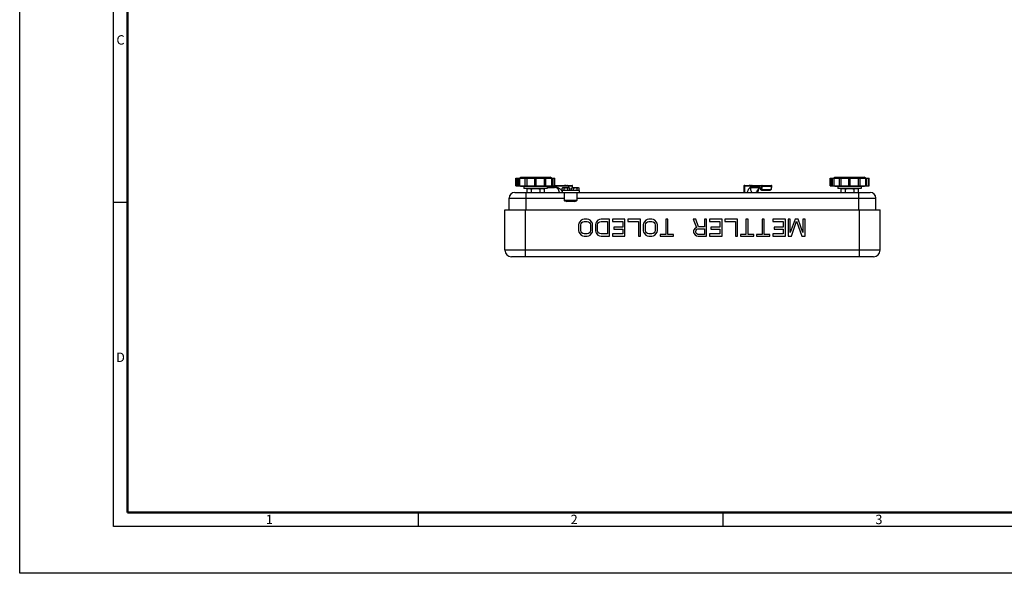
# Model space of a CAD drawing. Units: millimetres. Extents: x 0 to 2100, y 0 to 1485.
# Drawn here: x 0 to 1050, y 0 to 591 of the extents above; entities that cross this region are included whole.
import ezdxf

# ---------------------------------------------------------------- set-up
doc = ezdxf.new("R2010")
doc.units = ezdxf.units.MM
doc.header["$LTSCALE"] = 5
doc.layers.add('00_COMPONENTS', color=7, linetype='Continuous')
doc.layers.add('AM_BOR', color=7, linetype='Continuous', lineweight=50)
doc.styles.add('Note', font='isocpeur.ttf')

# ---------------------------------------------------------------- blocks, each defined once
blk = doc.blocks.new('MT_ISO_A3')
at = {"layer": 'AM_BOR', "lineweight": 25}
for p, q in [((20, 10), (20, 287)), ((20, 79.25), (23, 79.25)), ((85, 13), (85, 10)), ((150, 13), (150, 10)), ((410, 10), (20, 10))]:
    blk.add_line(p, q, dxfattribs=at)
at = {"layer": 'AM_BOR', "lineweight": 50}
for p, q in [((23, 13), (23, 284)), ((407, 13), (23, 13))]:
    blk.add_line(p, q, dxfattribs=at)
at = {"layer": 'Defpoints', "lineweight": 25}
for p, q in [((0, 0), (0, 297)), ((420, 0), (0, 0))]:
    blk.add_line(p, q, dxfattribs=at)
at = {"layer": 'AM_BOR', "lineweight": 25, "char_height": 2, "style": 'Note'}
for s, insert, attachment_point in [('\\fISOCPEUR|b0|i0;\\H2.0000;C', (21.5, 113.87), 5), ('\\fISOCPEUR|b0|i0;\\H2.0000;D', (21.5, 46.12), 5), ('\\fISOCPEUR|b0|i0;\\H2.0000;1', (52.5, 11.5), 4), ('\\fISOCPEUR|b0|i0;\\H2.0000;2', (117.5, 11.5), 4), ('\\fISOCPEUR|b0|i0;\\H2.0000;3', (182.5, 11.5), 4)]:
    blk.add_mtext(s, dxfattribs=dict(at, insert=insert, attachment_point=attachment_point))

msp = doc.modelspace()

# ---------------------------------------------------------------- linework, layer by layer
at = {"layer": '00_COMPONENTS', "color": 7, "linetype": 'Continuous'}
for p, q in [((529.2, 413.6), (529.2, 421.6)), ((529.2, 421.6), (570.8, 421.6)), ((530.1, 421.6), (530.1, 413.6)), ((531.9, 413.6), (531.9, 421.6)), ((533, 421.6), (534.3, 422.9)), ((533.1, 421.6), (533.1, 413.6)), ((534.3, 422.9), (565.7, 422.9)), ((539.2, 413.6), (539.2, 421.6)), ((540.7, 421.6), (540.7, 413.6)), ((549.2, 413.6), (549.2, 421.6)), ((550.8, 413.6), (550.8, 421.6)), ((559.3, 421.6), (559.3, 413.6)), ((560.8, 421.6), (560.8, 413.6)), ((567, 421.6), (565.7, 422.9)), ((567, 421.6), (567, 413.6)), ((568.2, 421.6), (568.2, 413.6)), ((570, 421.6), (570, 413.6)), ((570.8, 413.6), (570.8, 421.6)), ((864.2, 421.6), (905.8, 421.6)), ((864.2, 413.6), (864.2, 421.6)), ((865.1, 421.6), (865.1, 413.6)), ((866.9, 413.6), (866.9, 421.6)), ((868, 421.6), (869.3, 422.9)), ((868.1, 421.6), (868.1, 413.6)), ((869.3, 422.9), (900.7, 422.9)), ((874.2, 413.6), (874.2, 421.6)), ((875.7, 421.6), (875.7, 413.6)), ((884.2, 413.6), (884.2, 421.6)), ((885.8, 413.6), (885.8, 421.6)), ((894.3, 421.6), (894.3, 413.6)), ((895.8, 421.6), (895.8, 413.6)), ((902, 421.6), (900.7, 422.9)), ((902, 421.6), (902, 413.6)), ((903.2, 421.6), (903.2, 413.6)), ((905, 421.6), (905, 413.6)), ((905.8, 413.6), (905.8, 421.6)), ((529.2, 413.6), (570.8, 413.6)), ((534.5, 412.9), (533.8, 413.6)), ((565.6, 412.9), (534.5, 412.9)), ((537.5, 412.9), (537.5, 410.9)), ((562.5, 410.9), (537.5, 410.9)), ((540.8, 410.2), (542, 410.9)), ((540.8, 410.2), (540.8, 406.5)), ((545.4, 410.2), (545.4, 406.5)), ((554.7, 410.2), (554.7, 406.5)), ((559.3, 410.2), (558, 410.9)), ((559.3, 410.2), (559.3, 406.5)), ((562.5, 412.9), (562.5, 410.9)), ((562.5, 411.9), (570.2, 411.9)), ((565.6, 412.9), (566.3, 413.6)), ((570.8, 414), (589, 414)), ((579, 411.3), (578.5, 411)), ((578.5, 408.9), (578.5, 411)), ((586, 411.3), (579, 411.3)), ((580.5, 408.9), (580.5, 411)), ((581.9, 414.2), (581.9, 414)), ((583.1, 414.2), (583.1, 414)), ((584.6, 408.9), (584.6, 411)), ((586, 411.3), (586.6, 411)), ((586.6, 408.9), (586.6, 411)), ((589, 411.3), (588.5, 411)), ((588.5, 408.9), (588.5, 411)), ((596, 411.3), (589, 411.3)), ((589.5, 411.3), (589.5, 413.5)), ((590.5, 408.9), (590.5, 411)), ((594.6, 408.9), (594.6, 411)), ((596, 411.3), (596.6, 411)), ((596.6, 408.9), (596.6, 411)), ((772.3, 413.5), (772.3, 406.5)), ((772.8, 414), (801.5, 414)), ((778.9, 414.2), (778.9, 414)), ((780.1, 414.2), (780.1, 414)), ((780.9, 411.9), (788.4, 411.9)), ((787.7, 409), (788.1, 409.9)), ((788.1, 409.9), (788.6, 410.6)), ((788.6, 410.6), (789.1, 411.2)), ((789.1, 411.2), (789.4, 411.4)), ((801.9, 413.4), (801.3, 409.8)), ((864.2, 413.6), (905.8, 413.6)), ((869.5, 412.9), (868.8, 413.6)), ((900.6, 412.9), (869.5, 412.9)), ((872.5, 412.9), (872.5, 410.9)), ((897.5, 410.9), (872.5, 410.9)), ((875.8, 410.2), (877, 410.9)), ((875.8, 410.2), (875.8, 406.5)), ((880.4, 410.2), (880.4, 406.5)), ((889.7, 410.2), (889.7, 406.5)), ((894.3, 410.2), (893, 410.9)), ((894.3, 410.2), (894.3, 406.5)), ((897.5, 412.9), (897.5, 410.9)), ((900.6, 412.9), (901.3, 413.6)), ((522, 387.9), (522, 400.5)), ((528, 406.5), (907, 406.5)), ((578.5, 408.9), (586.6, 408.9)), ((578.5, 408.5), (578.5, 406.5)), ((596.5, 408.5), (578.5, 408.5)), ((579.4, 408.5), (579, 408.9)), ((580.8, 406.5), (580.8, 398)), ((585.7, 408.5), (586, 408.9)), ((588.5, 408.9), (596.6, 408.9)), ((589.4, 408.5), (589, 408.9)), ((594.3, 406.5), (594.3, 398)), ((595.7, 408.5), (596, 408.9)), ((596.5, 408.5), (596.5, 406.5)), ((787, 406.5), (787.1, 407)), ((787.1, 407), (787.4, 408)), ((787.4, 408), (787.7, 409)), ((791, 409.1), (800.6, 409.1)), ((913, 387.9), (913, 400.5)), ((593.8, 397.5), (581.3, 397.5)), ((592, 396.9), (583, 396.9)), ((517.5, 344.9), (517.5, 387.9)), ((517.5, 387.9), (917.5, 387.9)), ((917.5, 344.9), (917.5, 387.9)), ((596.4, 373.7), (596, 371.8)), ((596, 371.8), (596, 366)), ((597.2, 375.2), (596.4, 373.7)), ((598.7, 376.8), (597.2, 375.2)), ((598.3, 371.8), (598.7, 373.3)), ((598.3, 366), (598.3, 371.8)), ((600.2, 377.5), (598.7, 376.8)), ((598.7, 373.3), (599.4, 374.5)), ((599.4, 374.5), (600.5, 375.2)), ((602, 377.9), (600.2, 377.5)), ((600.5, 375.2), (602, 375.6)), ((605, 377.9), (602, 377.9)), ((602, 375.6), (605, 375.6)), ((606.9, 377.5), (605, 377.9)), ((605, 375.6), (606.5, 375.2)), ((606.5, 375.2), (607.7, 374.5)), ((608.4, 376.8), (606.9, 377.5)), ((607.7, 374.5), (608.4, 373.3)), ((609.9, 375.2), (608.4, 376.8)), ((608.4, 373.3), (608.8, 371.8)), ((608.8, 371.8), (608.8, 366)), ((610.7, 373.7), (609.9, 375.2)), ((611, 371.8), (610.7, 373.7)), ((611, 366), (611, 371.8)), ((614.4, 373.7), (614, 371.8)), ((614, 371.8), (614, 366)), ((615.2, 375.2), (614.4, 373.7)), ((616.7, 376.8), (615.2, 375.2)), ((616.3, 371.8), (616.7, 373.3)), ((616.3, 366), (616.3, 371.8)), ((618.2, 377.5), (616.7, 376.8)), ((616.7, 373.3), (617.4, 374.5)), ((617.4, 374.5), (618.5, 375.2)), ((620, 377.9), (618.2, 377.5)), ((618.5, 375.2), (620, 375.6)), ((629, 377.9), (620, 377.9)), ((620, 375.6), (626.8, 375.6)), ((626.8, 375.6), (626.8, 362.2)), ((629, 359.9), (629, 377.9)), ((632, 377.9), (632, 375.6)), ((645.5, 377.9), (632, 377.9)), ((632, 375.6), (643.3, 375.6)), ((633.5, 369.5), (633.5, 367.2)), ((643.3, 369.5), (633.5, 369.5)), ((643.3, 375.6), (643.3, 369.5)), ((645.5, 359.9), (645.5, 377.9)), ((648.5, 377.9), (648.5, 375.6)), ((662, 377.9), (648.5, 377.9)), ((648.5, 375.6), (659.8, 375.6)), ((659.8, 375.6), (659.8, 359.9)), ((662, 359.9), (662, 377.9)), ((665.4, 373.7), (665, 371.8)), ((665, 371.8), (665, 366)), ((666.2, 375.2), (665.4, 373.7)), ((667.7, 376.8), (666.2, 375.2)), ((667.3, 371.8), (667.7, 373.3)), ((667.3, 366), (667.3, 371.8)), ((669.2, 377.5), (667.7, 376.8)), ((667.7, 373.3), (668.4, 374.5)), ((668.4, 374.5), (669.5, 375.2)), ((671, 377.9), (669.2, 377.5)), ((669.5, 375.2), (671, 375.6)), ((674, 377.9), (671, 377.9)), ((671, 375.6), (674, 375.6)), ((675.9, 377.5), (674, 377.9)), ((674, 375.6), (675.5, 375.2)), ((675.5, 375.2), (676.7, 374.5)), ((677.4, 376.8), (675.9, 377.5)), ((676.7, 374.5), (677.4, 373.3)), ((678.9, 375.2), (677.4, 376.8)), ((677.4, 373.3), (677.8, 371.8)), ((677.8, 371.8), (677.8, 366)), ((679.7, 373.7), (678.9, 375.2)), ((680, 371.8), (679.7, 373.7)), ((680, 366), (680, 371.8)), ((689, 377.9), (689, 361.8)), ((691.3, 377.9), (689, 377.9)), ((691.3, 361.8), (691.3, 377.9)), ((720.9, 377.9), (718.3, 377.9)), ((718.3, 377.9), (721.7, 369.1)), ((720.2, 368.3), (719, 366.8)), ((721.7, 369.1), (720.2, 368.3)), ((723.9, 369.9), (720.9, 377.9)), ((722, 367.2), (723.2, 367.6)), ((723.2, 367.6), (730.3, 367.6)), ((730.3, 369.9), (723.9, 369.9)), ((732.5, 377.9), (730.3, 377.9)), ((730.3, 377.9), (730.3, 369.9)), ((730.3, 367.6), (730.3, 361.8)), ((732.5, 359.9), (732.5, 377.9)), ((749, 377.9), (735.5, 377.9)), ((735.5, 377.9), (735.5, 375.6)), ((735.5, 375.6), (746.8, 375.6)), ((746.8, 369.5), (737, 369.5)), ((737, 369.5), (737, 367.2)), ((746.8, 375.6), (746.8, 369.5)), ((749, 359.9), (749, 377.9)), ((765.5, 377.9), (752, 377.9)), ((752, 377.9), (752, 375.6)), ((752, 375.6), (763.3, 375.6)), ((763.3, 375.6), (763.3, 359.9)), ((765.5, 359.9), (765.5, 377.9)), ((776.8, 377.9), (774.5, 377.9)), ((774.5, 377.9), (774.5, 361.8)), ((776.8, 361.8), (776.8, 377.9)), ((794, 377.9), (791.8, 377.9)), ((791.8, 377.9), (791.8, 361.8)), ((794, 361.8), (794, 377.9)), ((816.5, 377.9), (803, 377.9)), ((803, 377.9), (803, 375.6)), ((803, 375.6), (814.3, 375.6)), ((814.3, 369.5), (804.5, 369.5)), ((804.5, 369.5), (804.5, 367.2)), ((814.3, 375.6), (814.3, 369.5)), ((816.5, 359.9), (816.5, 377.9)), ((821.8, 377.9), (819.5, 377.9)), ((819.5, 377.9), (819.5, 359.9)), ((821.8, 363.7), (821.8, 377.9)), ((827, 377.9), (821.8, 363.7)), ((822.9, 359.9), (828.5, 376)), ((830, 377.9), (827, 377.9)), ((828.5, 376), (834.2, 359.9)), ((835.3, 363.7), (830, 377.9)), ((837.5, 377.9), (835.3, 377.9)), ((835.3, 377.9), (835.3, 363.7)), ((837.5, 359.9), (837.5, 377.9)), ((596, 366), (596.4, 364.1)), ((596.4, 364.1), (597.2, 362.6)), ((597.2, 362.6), (598.7, 361.1)), ((598.7, 364.5), (598.3, 366)), ((599.4, 363.3), (598.7, 364.5)), ((598.7, 361.1), (600.2, 360.3)), ((600.5, 362.6), (599.4, 363.3)), ((600.2, 360.3), (602, 359.9)), ((602, 362.2), (600.5, 362.6)), ((605, 362.2), (602, 362.2)), ((602, 359.9), (605, 359.9)), ((606.5, 362.6), (605, 362.2)), ((605, 359.9), (606.9, 360.3)), ((607.7, 363.3), (606.5, 362.6)), ((606.9, 360.3), (608.4, 361.1)), ((608.4, 364.5), (607.7, 363.3)), ((608.8, 366), (608.4, 364.5)), ((608.4, 361.1), (609.9, 362.6)), ((609.9, 362.6), (610.7, 364.1)), ((610.7, 364.1), (611, 366)), ((614, 366), (614.4, 364.1)), ((614.4, 364.1), (615.2, 362.6)), ((615.2, 362.6), (616.7, 361.1)), ((616.7, 364.5), (616.3, 366)), ((617.4, 363.3), (616.7, 364.5)), ((616.7, 361.1), (618.2, 360.3)), ((618.5, 362.6), (617.4, 363.3)), ((618.2, 360.3), (620, 359.9)), ((620, 362.2), (618.5, 362.6)), ((626.8, 362.2), (620, 362.2)), ((620, 359.9), (629, 359.9)), ((632, 362.2), (632, 359.9)), ((643.3, 362.2), (632, 362.2)), ((632, 359.9), (645.5, 359.9)), ((633.5, 367.2), (643.3, 367.2)), ((643.3, 367.2), (643.3, 362.2)), ((659.8, 359.9), (662, 359.9)), ((665, 366), (665.4, 364.1)), ((665.4, 364.1), (666.2, 362.6)), ((666.2, 362.6), (667.7, 361.1)), ((667.7, 364.5), (667.3, 366)), ((668.4, 363.3), (667.7, 364.5)), ((667.7, 361.1), (669.2, 360.3)), ((669.5, 362.6), (668.4, 363.3)), ((669.2, 360.3), (671, 359.9)), ((671, 362.2), (669.5, 362.6)), ((674, 362.2), (671, 362.2)), ((671, 359.9), (674, 359.9)), ((675.5, 362.6), (674, 362.2)), ((674, 359.9), (675.9, 360.3)), ((676.7, 363.3), (675.5, 362.6)), ((675.9, 360.3), (677.4, 361.1)), ((677.4, 364.5), (676.7, 363.3)), ((677.8, 366), (677.4, 364.5)), ((677.4, 361.1), (678.9, 362.6)), ((678.9, 362.6), (679.7, 364.1)), ((679.7, 364.1), (680, 366)), ((683, 361.8), (683, 359.9)), ((689, 361.8), (683, 361.8)), ((683, 359.9), (697.3, 359.9)), ((697.3, 361.8), (691.3, 361.8)), ((697.3, 359.9), (697.3, 361.8)), ((719, 366.8), (718.7, 365.6)), ((718.7, 365.6), (718.7, 364.1)), ((718.7, 364.1), (719, 363)), ((719, 363), (720.2, 361.4)), ((720.2, 361.4), (721.7, 360.3)), ((720.9, 365.3), (721.3, 366.4)), ((720.9, 364.1), (720.9, 365.3)), ((721.3, 363), (720.9, 364.1)), ((721.3, 366.4), (722, 367.2)), ((722, 362.2), (721.3, 363)), ((721.7, 360.3), (723.5, 359.9)), ((723.2, 361.8), (722, 362.2)), ((730.3, 361.8), (723.2, 361.8)), ((723.5, 359.9), (732.5, 359.9)), ((746.8, 362.2), (735.5, 362.2)), ((735.5, 362.2), (735.5, 359.9)), ((735.5, 359.9), (749, 359.9)), ((737, 367.2), (746.8, 367.2)), ((746.8, 367.2), (746.8, 362.2)), ((763.3, 359.9), (765.5, 359.9)), ((774.5, 361.8), (768.5, 361.8)), ((768.5, 361.8), (768.5, 359.9)), ((768.5, 359.9), (782.8, 359.9)), ((782.8, 361.8), (776.8, 361.8)), ((782.8, 359.9), (782.8, 361.8)), ((791.8, 361.8), (785.8, 361.8)), ((785.8, 361.8), (785.8, 359.9)), ((785.8, 359.9), (800, 359.9)), ((800, 361.8), (794, 361.8)), ((800, 359.9), (800, 361.8)), ((814.3, 362.2), (803, 362.2)), ((803, 362.2), (803, 359.9)), ((803, 359.9), (816.5, 359.9)), ((804.5, 367.2), (814.3, 367.2)), ((814.3, 367.2), (814.3, 362.2)), ((819.5, 359.9), (822.9, 359.9)), ((834.2, 359.9), (837.5, 359.9)), ((910.5, 337.9), (524.5, 337.9))]:
    msp.add_line(p, q, dxfattribs=at)
at = {"layer": '00_COMPONENTS', "color": 9, "linetype": 'Continuous'}
for p, q in [((562.5, 412.4), (570.2, 412.4)), ((566.2, 413.5), (589.5, 413.5)), ((585.5, 411.3), (585.5, 414)), ((772.3, 413.5), (791.5, 413.5)), ((772.8, 413.5), (772.8, 406.5)), ((780.5, 412.4), (788, 412.4)), ((790.8, 409.9), (791.5, 413.5)), ((791.5, 409.8), (792.2, 413.3)), ((791.5, 409.8), (801, 409.8)), ((792.2, 413.3), (801.7, 413.3)), ((801.7, 413.3), (801, 409.8)), ((801.9, 413.4), (801.9, 413.4)), ((522, 400.5), (580.8, 400.5)), ((540, 387.9), (540, 406.5)), ((594.3, 400.5), (913, 400.5)), ((895, 387.9), (895, 406.5)), ((594.3, 398), (580.8, 398)), ((539.5, 337.9), (539.5, 387.9)), ((895.5, 337.9), (895.5, 387.9)), ((917.5, 344.9), (517.5, 344.9))]:
    msp.add_line(p, q, dxfattribs=at)
at = {"layer": '00_COMPONENTS', "color": 7, "linetype": 'Continuous'}
for centre, radius, start, end in [((570.2, 406.6), 5.3, 359.2652, 90), ((582.5, 409.7), 4.52, 97.6199, 109.488), ((582.5, 409.7), 4.52, 70.512, 82.3801), ((589, 413.5), 0.5, 0, 90), ((772.8, 413.5), 0.5, 90, 180), ((779.5, 409.7), 4.52, 97.6199, 109.488), ((779.5, 409.7), 4.52, 70.512, 82.3801), ((801.5, 413.5), 0.5, 349.6598, 90.0004), ((528, 400.5), 6, 90, 180), ((907, 400.5), 6, 0, 90), ((581.3, 398), 0.5, 180, 270), ((583, 397.9), 1, 203.6531, 270), ((592, 397.9), 1, 270, 336.3469), ((593.8, 398), 0.5, 270, 0), ((524.5, 344.9), 7, 180, 270), ((910.5, 344.9), 7, 270, 0)]:
    msp.add_arc(centre, radius, start, end, dxfattribs=at)
for points, knots in [([(540.8, 410.2), (541, 410.3), (541.4, 410.5), (541.9, 410.7), (542.5, 410.9), (542.9, 410.9), (543.1, 410.9)], [0, 0, 0, 0, 0.261643, 0.514497, 0.759595, 1, 1, 1, 1]), ([(543.1, 410.9), (543.3, 410.9), (543.7, 410.9), (544.3, 410.7), (544.9, 410.5), (545.2, 410.3), (545.4, 410.2)], [0, 0, 0, 0, 0.240405, 0.485503, 0.738357, 1, 1, 1, 1]), ([(545.4, 410.2), (545.8, 410.3), (546.6, 410.5), (547.7, 410.7), (548.9, 410.9), (549.7, 410.9), (550, 410.9)], [0, 0, 0, 0, 0.250012, 0.500015, 0.750009, 1, 1, 1, 1]), ([(550, 410.9), (550.4, 410.9), (551.2, 410.9), (552.4, 410.7), (553.5, 410.5), (554.3, 410.3), (554.7, 410.2)], [0, 0, 0, 0, 0.249991, 0.499985, 0.749988, 1, 1, 1, 1]), ([(554.7, 410.2), (554.8, 410.3), (555.2, 410.5), (555.8, 410.7), (556.4, 410.9), (556.8, 410.9), (557, 410.9)], [0, 0, 0, 0, 0.261643, 0.514497, 0.759594, 1, 1, 1, 1]), ([(557, 410.9), (557.2, 410.9), (557.6, 410.9), (558.2, 410.7), (558.7, 410.5), (559.1, 410.3), (559.3, 410.2)], [0, 0, 0, 0, 0.240406, 0.485504, 0.738358, 1, 1, 1, 1]), ([(579.5, 411.3), (579.4, 411.3), (579.3, 411.3), (579, 411.2), (578.7, 411.1), (578.6, 411), (578.5, 411)], [0, 0, 0, 0, 0.240405, 0.485503, 0.738357, 1, 1, 1, 1]), ([(580.5, 411), (580.4, 411), (580.3, 411.1), (580, 411.2), (579.8, 411.3), (579.6, 411.3), (579.5, 411.3)], [0, 0, 0, 0, 0.261643, 0.514497, 0.759595, 1, 1, 1, 1]), ([(582.5, 411.3), (582.4, 411.3), (582, 411.3), (581.4, 411.2), (580.9, 411.1), (580.5, 411)], [0, 0, 0, 0, 0.250048, 0.500099, 1, 1, 1, 1]), ([(584.6, 411), (584.2, 411.1), (583.7, 411.2), (583.1, 411.3), (582.7, 411.3), (582.5, 411.3)], [0, 0, 0, 0, 0.499901, 0.749952, 1, 1, 1, 1]), ([(585.6, 411.3), (585.5, 411.3), (585.3, 411.3), (585.1, 411.2), (584.8, 411.1), (584.6, 411), (584.6, 411)], [0, 0, 0, 0, 0.240406, 0.485504, 0.738358, 1, 1, 1, 1]), ([(586.6, 411), (586.5, 411), (586.3, 411.1), (586.1, 411.2), (585.8, 411.3), (585.7, 411.3), (585.6, 411.3)], [0, 0, 0, 0, 0.261643, 0.514497, 0.759594, 1, 1, 1, 1]), ([(589.5, 411.3), (589.4, 411.3), (589.3, 411.3), (589, 411.2), (588.7, 411.1), (588.6, 411), (588.5, 411)], [0, 0, 0, 0, 0.240405, 0.485503, 0.738357, 1, 1, 1, 1]), ([(590.5, 411), (590.4, 411), (590.3, 411.1), (590, 411.2), (589.8, 411.3), (589.6, 411.3), (589.5, 411.3)], [0, 0, 0, 0, 0.261643, 0.514497, 0.759595, 1, 1, 1, 1]), ([(592.5, 411.3), (592.4, 411.3), (592, 411.3), (591.4, 411.2), (590.9, 411.1), (590.5, 411)], [0, 0, 0, 0, 0.250048, 0.500099, 1, 1, 1, 1]), ([(594.6, 411), (594.2, 411.1), (593.7, 411.2), (593.1, 411.3), (592.7, 411.3), (592.5, 411.3)], [0, 0, 0, 0, 0.499901, 0.749952, 1, 1, 1, 1]), ([(595.6, 411.3), (595.5, 411.3), (595.3, 411.3), (595.1, 411.2), (594.8, 411.1), (594.6, 411), (594.6, 411)], [0, 0, 0, 0, 0.240406, 0.485504, 0.738358, 1, 1, 1, 1]), ([(596.6, 411), (596.5, 411), (596.3, 411.1), (596.1, 411.2), (595.8, 411.3), (595.7, 411.3), (595.6, 411.3)], [0, 0, 0, 0, 0.261643, 0.514497, 0.759594, 1, 1, 1, 1]), ([(788.4, 411.9), (788.5, 411.9), (788.7, 411.8), (788.9, 411.8), (789.2, 411.6), (789.5, 411.3), (789.7, 411), (790, 410.6), (790.2, 410.2), (790.3, 409.8), (790.4, 409.7)], [0, 0, 0, 0, 0.076836, 0.162157, 0.2609, 0.376256, 0.508753, 0.657776, 0.822093, 1, 1, 1, 1]), ([(791, 409.1), (791, 409.1), (790.8, 409.1), (790.6, 409.3), (790.5, 409.4), (790.4, 409.6), (790.4, 409.7)], [0, 0, 0, 0, 0.251847, 0.501339, 0.748755, 1, 1, 1, 1]), ([(801.3, 409.8), (801.3, 409.7), (801.2, 409.6), (801.1, 409.4), (801, 409.2), (800.8, 409.2), (800.7, 409.1), (800.6, 409.1), (800.6, 409.1)], [0, 0, 0, 0, 0.255288, 0.501585, 0.624888, 0.749184, 0.874188, 1, 1, 1, 1]), ([(875.8, 410.2), (876, 410.3), (876.4, 410.5), (876.9, 410.7), (877.5, 410.9), (877.9, 410.9), (878.1, 410.9)], [0, 0, 0, 0, 0.261643, 0.514497, 0.759595, 1, 1, 1, 1]), ([(878.1, 410.9), (878.3, 410.9), (878.7, 410.9), (879.3, 410.7), (879.9, 410.5), (880.2, 410.3), (880.4, 410.2)], [0, 0, 0, 0, 0.240405, 0.485503, 0.738357, 1, 1, 1, 1]), ([(880.4, 410.2), (880.8, 410.3), (881.6, 410.5), (882.7, 410.7), (883.9, 410.9), (884.7, 410.9), (885, 410.9)], [0, 0, 0, 0, 0.250012, 0.500015, 0.750009, 1, 1, 1, 1]), ([(885, 410.9), (885.4, 410.9), (886.2, 410.9), (887.4, 410.7), (888.5, 410.5), (889.3, 410.3), (889.7, 410.2)], [0, 0, 0, 0, 0.249991, 0.499985, 0.749988, 1, 1, 1, 1]), ([(889.7, 410.2), (889.8, 410.3), (890.2, 410.5), (890.8, 410.7), (891.4, 410.9), (891.8, 410.9), (892, 410.9)], [0, 0, 0, 0, 0.261643, 0.514497, 0.759594, 1, 1, 1, 1]), ([(892, 410.9), (892.2, 410.9), (892.6, 410.9), (893.2, 410.7), (893.7, 410.5), (894.1, 410.3), (894.3, 410.2)], [0, 0, 0, 0, 0.240406, 0.485504, 0.738358, 1, 1, 1, 1])]:
    msp.add_open_spline(points, degree=3, knots=knots, dxfattribs=at)
at = {"layer": '00_COMPONENTS', "color": 9, "linetype": 'Continuous'}
for points, knots in [([(570.2, 412.4), (570.4, 412.4), (570.6, 412.4), (571, 412.3), (571.7, 412.3), (572.8, 412.1), (574, 411.7), (575.1, 411.1), (576.1, 410.4), (577.1, 409.5), (577.9, 408.6), (578.3, 407.9), (578.5, 407.5)], [0, 0, 0, 0, 0.031269, 0.062537, 0.125067, 0.250058, 0.375045, 0.50003, 0.625016, 0.750006, 0.875, 1, 1, 1, 1]), ([(570.2, 412.4), (570.2, 412.3), (570.2, 412.3), (570.2, 412.2), (570.2, 412.1), (570.2, 412), (570.2, 412), (570.2, 412), (570.2, 411.9), (570.2, 411.9), (570.2, 411.9), (570.2, 411.9), (570.2, 411.9), (570.2, 411.9), (570.2, 411.9), (570.2, 411.9), (570.2, 411.9), (570.2, 411.9)], [0, 0, 0, 0, 0.194869, 0.3826, 0.555388, 0.706832, 0.772746, 0.831213, 0.881658, 0.923647, 0.956751, 0.969853, 0.980622, 0.98904, 0.995087, 0.998746, 1, 1, 1, 1]), ([(773.3, 414), (773.2, 414), (773.1, 414), (773, 413.9), (772.9, 413.7), (772.8, 413.6), (772.8, 413.5)], [0, 0, 0, 0, 0.233247, 0.476604, 0.733639, 1, 1, 1, 1]), ([(776.1, 406.5), (776.2, 406.9), (776.4, 407.7), (776.8, 408.9), (777.3, 409.9), (777.8, 410.8), (778.4, 411.5), (779.1, 412), (779.8, 412.3), (780.3, 412.4), (780.5, 412.4)], [0, 0, 0, 0, 0.164222, 0.319184, 0.462745, 0.59336, 0.710477, 0.815135, 0.910176, 1, 1, 1, 1]), ([(780.9, 406.5), (780.7, 406.8), (780.4, 407.4), (780, 408.3), (779.7, 409.3), (779.7, 410), (779.7, 410.5), (779.8, 410.8), (779.9, 411.1), (780, 411.4), (780.2, 411.6), (780.4, 411.8), (780.7, 411.9), (780.8, 411.9), (780.9, 411.9)], [0, 0, 0, 0, 0.170503, 0.332569, 0.482637, 0.617022, 0.67744, 0.733027, 0.783872, 0.83043, 0.873649, 0.915026, 0.95648, 1, 1, 1, 1]), ([(780.5, 412.4), (780.5, 412.3), (780.5, 412.2), (780.6, 412), (780.8, 411.9), (780.9, 411.9), (780.9, 411.9)], [0, 0, 0, 0, 0.26618, 0.523038, 0.766425, 1, 1, 1, 1]), ([(789.3, 411.5), (789.1, 411.4), (788.7, 411.1), (788.2, 410.6), (787.6, 410), (787.1, 409.4), (786.6, 408.7), (786, 407.7), (785.5, 407), (785.2, 406.5)], [0, 0, 0, 0, 0.102184, 0.21582, 0.338655, 0.468051, 0.601321, 0.735892, 1, 1, 1, 1]), ([(788, 412.4), (788.1, 412.4), (788.4, 412.3), (788.7, 412.2), (789.1, 412), (789.4, 411.7), (789.7, 411.3), (790.1, 410.7), (790.3, 410.2), (790.4, 409.8)], [0, 0, 0, 0, 0.095662, 0.195406, 0.302631, 0.419694, 0.547909, 0.687696, 1, 1, 1, 1]), ([(788, 412.4), (788, 412.3), (788, 412.2), (788.1, 412), (788.3, 411.9), (788.4, 411.9), (788.4, 411.9)], [0, 0, 0, 0, 0.266361, 0.523396, 0.766753, 1, 1, 1, 1]), ([(790.4, 409.8), (790.4, 409.8), (790.4, 409.8), (790.4, 409.7), (790.4, 409.7), (790.4, 409.7), (790.4, 409.7)], [0, 0, 0, 0, 0.291137, 0.550416, 0.782873, 1, 1, 1, 1]), ([(790.4, 409.8), (790.4, 409.8), (790.4, 409.8), (790.4, 409.7), (790.5, 409.7)], [0, 0, 0, 0, 0.267549, 1, 1, 1, 1]), ([(790.5, 409.7), (790.5, 409.7), (790.5, 409.6), (790.6, 409.6), (790.6, 409.6), (790.7, 409.6), (790.7, 409.7), (790.8, 409.8), (790.8, 409.9), (790.8, 409.9)], [0, 0, 0, 0, 0.125242, 0.230785, 0.325376, 0.423262, 0.536863, 0.671783, 1, 1, 1, 1]), ([(790.8, 409.9), (790.9, 409.9), (790.9, 409.9), (791, 409.9), (791.1, 409.8), (791.3, 409.8), (791.4, 409.8), (791.5, 409.8)], [0, 0, 0, 0, 0.091153, 0.199973, 0.4565, 0.736039, 1, 1, 1, 1]), ([(791, 409.1), (791.1, 409.1), (791.1, 409.1), (791.2, 409.2), (791.3, 409.2), (791.4, 409.4), (791.5, 409.6), (791.5, 409.7), (791.5, 409.8)], [0, 0, 0, 0, 0.088908, 0.183622, 0.345285, 0.536464, 0.756504, 1, 1, 1, 1]), ([(791.9, 414), (791.9, 414), (791.8, 414), (791.6, 413.9), (791.5, 413.7), (791.5, 413.6), (791.5, 413.5)], [0, 0, 0, 0, 0.233247, 0.476604, 0.733639, 1, 1, 1, 1]), ([(792.2, 413.3), (792.1, 413.3), (792, 413.3), (791.8, 413.4), (791.6, 413.4), (791.5, 413.5), (791.5, 413.5), (791.5, 413.5)], [0, 0, 0, 0, 0.263961, 0.5435, 0.800027, 0.908847, 1, 1, 1, 1]), ([(791.9, 414), (791.9, 414), (792, 414), (792, 413.9), (792.1, 413.9), (792.1, 413.8), (792.2, 413.7), (792.2, 413.5), (792.2, 413.4), (792.2, 413.3)], [0, 0, 0, 0, 0.078787, 0.169245, 0.277182, 0.403145, 0.544082, 0.694801, 1, 1, 1, 1]), ([(801, 409.8), (801, 409.7), (801, 409.6), (801, 409.5), (800.9, 409.3), (800.8, 409.2), (800.7, 409.1), (800.6, 409.1), (800.6, 409.1)], [0, 0, 0, 0, 0.164743, 0.320133, 0.531097, 0.712316, 0.865301, 1, 1, 1, 1]), ([(801.3, 409.8), (801.3, 409.8), (801.3, 409.8), (801.3, 409.8), (801.2, 409.8), (801.2, 409.8), (801.1, 409.8), (801.1, 409.8), (801, 409.8)], [0, 0, 0, 0, 0.067862, 0.145865, 0.240325, 0.354206, 0.641522, 1, 1, 1, 1]), ([(801.5, 414), (801.5, 414), (801.5, 414), (801.6, 413.9), (801.6, 413.9), (801.7, 413.8), (801.7, 413.7), (801.7, 413.5), (801.7, 413.4), (801.7, 413.3)], [0, 0, 0, 0, 0.078787, 0.169245, 0.277182, 0.403145, 0.544082, 0.694801, 1, 1, 1, 1]), ([(801.9, 413.4), (801.9, 413.4), (801.9, 413.4), (801.9, 413.4), (801.9, 413.4), (801.9, 413.3), (801.8, 413.3), (801.7, 413.3), (801.7, 413.3)], [0, 0, 0, 0, 0.067876, 0.145959, 0.240502, 0.354436, 0.641726, 1, 1, 1, 1])]:
    msp.add_open_spline(points, degree=3, knots=knots, dxfattribs=at)

# ---------------------------------------------------------------- block references
at = {"lineweight": 0, "xscale": 5, "yscale": 5, "zscale": 5}
msp.add_blockref('MT_ISO_A3', (0, 0), dxfattribs=at)

doc.saveas('drawing.dxf')
